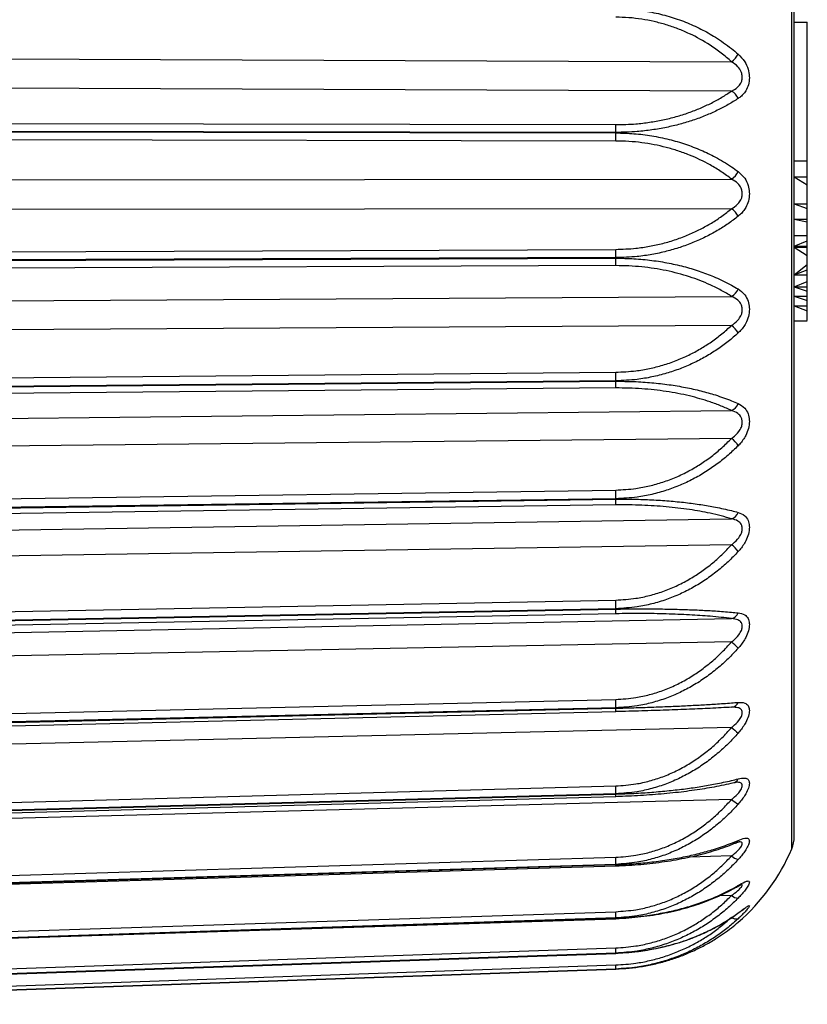
# Model space of a CAD drawing. Units: millimetres. Extents: x 17 to 410, y 7 to 290.
# Drawn here: x 239 to 243, y 83 to 88 of the extents above; entities that cross this region are included whole.
import ezdxf

# ---------------------------------------------------------------- set-up
doc = ezdxf.new("R2010")
doc.units = ezdxf.units.MM

msp = doc.modelspace()

# ---------------------------------------------------------------- linework, layer by layer
at = {"color": 7, "linetype": 'Continuous', "lineweight": 25}
for p, q in [((242.8102, 84.1467), (242.8102, 90.6313)), ((242.822, 84.205), (242.822, 90.573)), ((242.822, 88.1033), (242.8849, 88.1033)), ((242.8849, 87.4402), (242.8849, 88.1033)), ((237.0455, 87.9365), (242.5222, 87.9142)), ((242.5222, 87.774), (237.0455, 87.7963)), ((237.1213, 87.6213), (241.9675, 87.613)), ((241.9681, 87.5759), (237.1275, 87.5842)), ((237.1275, 87.5815), (241.9681, 87.5734)), ((241.9681, 87.5759), (241.9681, 87.5734)), ((241.9675, 87.5346), (237.1213, 87.5428)), ((242.822, 87.4402), (242.8849, 87.4402)), ((237.0455, 87.3469), (242.5222, 87.3521)), ((242.822, 87.3639), (242.8849, 87.3639)), ((242.822, 87.3639), (242.8849, 87.3248)), ((242.8849, 87.2351), (242.8849, 87.3248)), ((242.5222, 87.2108), (237.0455, 87.2056)), ((242.822, 87.2341), (242.8849, 87.2351)), ((242.822, 87.2341), (242.8849, 87.2341)), ((242.822, 87.2341), (242.8849, 87.2119)), ((242.8849, 87.1598), (242.8849, 87.2119)), ((242.822, 87.1598), (242.8849, 87.1598)), ((242.822, 87.1598), (242.8849, 87.1477)), ((242.8849, 87.1477), (242.8849, 87.1598)), ((242.8849, 87.0833), (242.8849, 87.1477)), ((242.822, 87.0824), (242.8849, 87.0833)), ((242.822, 87.0824), (242.8849, 87.0824)), ((242.822, 87.0319), (242.8849, 87.0569)), ((242.8849, 87.0569), (242.8849, 87.0824)), ((242.8849, 87.0319), (242.8849, 87.0569)), ((237.1213, 86.9977), (241.9675, 87.016)), ((242.822, 87.0319), (242.8849, 87.0319)), ((242.822, 87.0264), (242.8849, 87.0264)), ((242.822, 87.0264), (242.8849, 86.9872)), ((242.8849, 87.0264), (242.8849, 87.0319)), ((241.9681, 86.9763), (237.1275, 86.9581)), ((237.1275, 86.9555), (241.9681, 86.9739)), ((241.9681, 86.9763), (241.9681, 86.9739)), ((242.8849, 86.9432), (242.8849, 86.9872)), ((241.9675, 86.938), (237.1213, 86.9196)), ((242.822, 86.894), (242.8849, 86.9432)), ((242.822, 86.894), (242.8849, 86.9185)), ((242.8849, 86.9185), (242.8849, 86.9432)), ((242.8849, 86.894), (242.8849, 86.9185)), ((242.822, 86.894), (242.8849, 86.894)), ((242.8849, 86.8619), (242.8849, 86.894)), ((242.822, 86.8374), (242.8849, 86.8619)), ((242.822, 86.8374), (242.8849, 86.8374)), ((242.822, 86.8374), (242.8849, 86.8162)), ((242.8849, 86.8374), (242.8849, 86.8619)), ((242.8849, 86.8162), (242.8849, 86.8374)), ((237.0455, 86.7583), (242.5222, 86.791)), ((242.822, 86.7917), (242.8849, 86.7917)), ((242.822, 86.7917), (242.8849, 86.7705)), ((242.8849, 86.7917), (242.8849, 86.8162)), ((242.8849, 86.7705), (242.8849, 86.7917)), ((242.822, 86.746), (242.8849, 86.746)), ((242.822, 86.746), (242.8849, 86.7222)), ((242.8849, 86.746), (242.8849, 86.7705)), ((242.8849, 86.6749), (242.8849, 86.7222)), ((242.5222, 86.652), (237.0455, 86.6194)), ((242.822, 86.674), (242.8849, 86.6749)), ((242.822, 86.674), (242.8849, 86.674)), ((237.1213, 86.3838), (241.9675, 86.4282)), ((241.9675, 86.3525), (237.1213, 86.308)), ((241.9681, 86.3869), (237.1275, 86.3426)), ((237.1275, 86.3401), (241.9681, 86.3846)), ((241.9681, 86.3869), (241.9681, 86.3846)), ((237.0455, 86.1852), (242.5222, 86.2445)), ((242.5222, 86.1114), (237.0455, 86.0521)), ((237.1213, 85.7947), (241.9675, 85.864)), ((241.9675, 85.7925), (237.1213, 85.723)), ((241.9681, 85.8222), (237.1275, 85.7529)), ((237.1275, 85.7506), (241.9681, 85.82)), ((241.9681, 85.8222), (241.9681, 85.82)), ((237.0455, 85.6418), (242.5222, 85.7262)), ((242.5222, 85.6022), (237.0455, 85.5178)), ((237.1213, 85.2448), (241.9675, 85.3374)), ((241.9675, 85.2718), (237.1213, 85.179)), ((241.9681, 85.296), (237.1275, 85.2035)), ((237.1275, 85.2013), (241.9681, 85.294)), ((241.9681, 85.296), (241.9681, 85.294)), ((237.0455, 85.1413), (242.5222, 85.2489)), ((242.5222, 85.137), (237.0455, 85.0295)), ((237.1213, 84.7477), (241.9675, 84.8613)), ((237.1213, 84.6895), (241.9675, 84.8032)), ((241.9681, 84.8214), (237.1275, 84.7079)), ((237.1275, 84.706), (241.9681, 84.8196)), ((241.9675, 84.8032), (241.9675, 84.8033)), ((241.9681, 84.8214), (241.9681, 84.8196)), ((242.5255, 84.824), (242.5222, 84.8242)), ((242.5222, 84.7273), (237.0455, 84.5993)), ((237.1213, 84.3156), (241.9675, 84.4475)), ((242.5222, 84.3831), (237.0455, 84.2379)), ((237.1213, 84.2664), (241.9677, 84.3975)), ((241.9681, 84.4101), (237.1275, 84.2783)), ((237.1275, 84.2767), (241.9681, 84.4085)), ((241.9681, 84.4101), (241.9681, 84.4085)), ((237.1213, 83.9593), (241.9675, 84.1061)), ((242.5222, 84.1129), (242.3206, 84.1071)), ((237.1213, 83.9202), (241.9678, 84.0642)), ((241.9681, 84.072), (237.1275, 83.9254)), ((237.1275, 83.9241), (241.9681, 84.0708)), ((241.9681, 84.072), (241.9681, 84.0708)), ((242.5222, 83.9234), (242.4634, 83.9216)), ((237.1213, 83.6873), (241.9675, 83.8455)), ((241.9681, 83.8157), (237.1275, 83.6577)), ((237.1275, 83.6567), (241.9681, 83.8148)), ((237.1275, 83.6567), (241.968, 83.8116)), ((241.9681, 83.8157), (241.9681, 83.8148)), ((237.1213, 83.5065), (241.9675, 83.6722)), ((241.9681, 83.6473), (237.1275, 83.4818)), ((237.1275, 83.4813), (241.9681, 83.6468)), ((237.1275, 83.4813), (241.968, 83.6457)), ((241.9681, 83.6473), (241.9681, 83.6468)), ((237.1213, 83.4214), (241.9675, 83.5904)), ((241.9681, 83.5711), (237.1275, 83.4022)), ((237.1275, 83.4021), (241.9681, 83.5709)), ((237.1275, 83.4021), (241.9681, 83.5709)), ((241.9681, 83.5711), (241.9681, 83.5709)), ((241.9681, 83.5709), (241.9681, 83.5709))]:
    msp.add_line(p, q, dxfattribs=at)
at = {"color": 7, "linetype": 'Continuous', "lineweight": 25, "flags": 128}
for points in [[(242.5537, 83.8392), (242.551, 83.8366), (242.5502, 83.8361)], [(241.9681, 83.6468), (241.9681, 83.646), (241.968, 83.6457)]]:
    msp.add_lwpolyline(points, dxfattribs=at)
at = {"color": 7, "linetype": 'Continuous', "lineweight": 25}
for centre, radius, start, end in [((242.465, 87.9953), 0.0992, 305.2193, 333.332), ((242.4837, 87.7085), 0.076, 22.9522, 59.5214), ((241.0314, 87.579), 0.9367, 359.8081, 2.0778), ((240.8919, 87.571), 1.0761, 358.0653, 0.1315), ((242.477, 87.4229), 0.084, 302.5465, 335.8089), ((242.4727, 87.1364), 0.0894, 25.0618, 56.3428), ((240.8105, 86.9783), 1.1576, 359.9001, 1.8637), ((241.12, 86.9704), 0.8481, 357.8128, 0.2371), ((242.4876, 86.8534), 0.0714, 299.0257, 337.7115), ((242.4598, 86.5662), 0.1061, 27.791, 53.9523), ((240.6218, 86.3876), 1.3463, 359.9699, 1.726), ((241.3526, 86.3802), 0.6155, 357.416, 0.4023), ((242.4972, 86.2995), 0.0605, 294.4918, 339.107), ((242.4424, 86.0085), 0.1302, 31.3116, 52.1984), ((240.4818, 85.8214), 1.4863, 0.0299, 1.6427), ((241.569, 85.8151), 0.3991, 356.7539, 0.6995), ((242.5058, 85.7744), 0.0509, 288.7754, 339.9754), ((242.4121, 85.4666), 0.1747, 35.8835, 50.9286), ((240.4018, 85.2936), 1.5663, 0.0886, 1.6024), ((241.7504, 85.2889), 0.2178, 355.5016, 1.347), ((242.5136, 85.2906), 0.0426, 281.7324, 340.1771), ((242.323, 84.8998), 0.3098, 41.8753, 49.9729), ((240.3863, 84.8172), 1.5817, 0.1539, 1.5995), ((242.5202, 84.8599), 0.0358, 273.3106, 339.3957), ((241.8726, 84.8148), 0.0956, 353.079, 2.9297), ((244.9178, 87.4959), 3.6611, 229.1322, 229.7794), ((242.5243, 84.4945), 0.0323, 284.1787, 335.4605), ((240.432, 84.4037), 1.5361, 0.2358, 1.6327), ((241.9215, 84.4046), 0.0467, 351.2256, 4.7844), ((242.6461, 84.5217), 0.1859, 228.2047, 240.1732), ((242.5294, 84.1992), 0.0274, 292.5997, 332.4104), ((242.672, 84.205), 0.15, 337.1275, 0), ((241.9349, 84.5159), 0.95, 310.6621, 337.1275), ((240.5252, 84.0632), 1.4429, 0.3504, 1.7034), ((242.5762, 84.171), 0.0793, 227.1343, 253.5124), ((241.9333, 84.0687), 0.0348, 352.5651, 3.4465), ((242.5346, 83.983), 0.0226, 299.688, 327.231), ((242.554, 83.9567), 0.046, 226.354, 269.6335), ((240.6354, 83.8033), 1.3327, 0.5302, 1.8137), ((241.9532, 83.8137), 0.0149, 351.7491, 4.2645), ((242.5441, 83.8428), 0.0322, 227.0554, 287.2019), ((240.674, 83.628), 1.2942, 0.8537, 1.9562), ((239.6454, 83.5074), 2.3235, 1.5708, 2.0477)]:
    msp.add_arc(centre, radius, start, end, dxfattribs=at)
for points, knots in [([(241.9681, 88.1684), (241.997, 88.1674), (242.055, 88.1654), (242.1404, 88.1523), (242.223, 88.1324), (242.3017, 88.1051), (242.376, 88.0716), (242.4502, 88.0297), (242.5089, 87.9885), (242.543, 87.9598), (242.5537, 87.9507)], [0, 0, 0, 0, 0.129277, 0.259016, 0.388331, 0.516631, 0.64532, 0.773698, 0.928958, 1, 1, 1, 1]), ([(242.5222, 87.9142), (242.506, 87.9282), (242.4735, 87.9563), (242.4074, 88.0027), (242.3378, 88.0417), (242.2659, 88.0723), (242.2094, 88.0917), (242.1514, 88.1071), (242.0917, 88.1184), (242.0303, 88.1259), (241.9884, 88.1271), (241.9675, 88.1277)], [0, 0, 0, 0, 0.113354, 0.227433, 0.417725, 0.515306, 0.61288, 0.708139, 0.803392, 0.901697, 1, 1, 1, 1]), ([(242.5222, 87.774), (242.5246, 87.7751), (242.5373, 87.7812), (242.555, 87.7938), (242.5692, 87.815), (242.5731, 87.8303), (242.5738, 87.8442), (242.5722, 87.8552), (242.5657, 87.8729), (242.5508, 87.8948), (242.5327, 87.9071), (242.5222, 87.9142)], [0, 0, 0, 0, 0.046756, 0.249555, 0.376874, 0.471783, 0.498069, 0.59262, 0.639363, 0.790137, 1, 1, 1, 1]), ([(242.5537, 87.9507), (242.5648, 87.9395), (242.5846, 87.9196), (242.6022, 87.881), (242.607, 87.8535), (242.6075, 87.8282), (242.604, 87.803), (242.592, 87.7764), (242.577, 87.757), (242.5643, 87.7455), (242.5562, 87.7399), (242.5537, 87.7381)], [0, 0, 0, 0, 0.196617, 0.349409, 0.477894, 0.501866, 0.632819, 0.763642, 0.860428, 0.957379, 1, 1, 1, 1]), ([(241.9675, 87.613), (241.9997, 87.6137), (242.0541, 87.6149), (242.1292, 87.624), (242.1938, 87.6354), (242.2568, 87.6509), (242.317, 87.6699), (242.3734, 87.6918), (242.4263, 87.7164), (242.4764, 87.7437), (242.5069, 87.7639), (242.5222, 87.774)], [0, 0, 0, 0, 0.151097, 0.255652, 0.360214, 0.46863, 0.577057, 0.681429, 0.785812, 0.8929, 1, 1, 1, 1]), ([(242.5537, 87.7381), (242.5379, 87.7282), (242.5063, 87.7083), (242.454, 87.681), (242.3979, 87.6559), (242.3382, 87.6337), (242.2756, 87.6148), (242.21, 87.5992), (242.1412, 87.5873), (242.0603, 87.5779), (242.0021, 87.5766), (241.9681, 87.5759)], [0, 0, 0, 0, 0.1041148, 0.2082199, 0.314856, 0.421481, 0.5263731, 0.6312558, 0.7397844, 0.848306, 1, 1, 1, 1]), ([(242.5222, 87.3521), (242.506, 87.3642), (242.4735, 87.3883), (242.4074, 87.4283), (242.3378, 87.4618), (242.2659, 87.488), (242.2094, 87.5045), (242.1514, 87.5176), (242.0917, 87.5272), (242.0303, 87.5334), (241.9884, 87.5342), (241.9675, 87.5346)], [0, 0, 0, 0, 0.113354, 0.227433, 0.417725, 0.515306, 0.61288, 0.708139, 0.803392, 0.901697, 1, 1, 1, 1]), ([(241.9681, 87.5734), (241.997, 87.5727), (242.055, 87.5712), (242.1404, 87.5603), (242.223, 87.5435), (242.3017, 87.5204), (242.376, 87.4919), (242.4502, 87.456), (242.5089, 87.4209), (242.543, 87.3963), (242.5537, 87.3885)], [0, 0, 0, 0, 0.129277, 0.259016, 0.388331, 0.516631, 0.64532, 0.773698, 0.928958, 1, 1, 1, 1]), ([(242.8849, 87.3639), (242.8849, 87.3703), (242.8849, 87.3827), (242.8849, 87.4087), (242.8849, 87.4282), (242.8849, 87.4402)], [0, 0, 0, 0, 0.284366, 0.558072, 1, 1, 1, 1]), ([(242.5537, 87.3885), (242.5648, 87.3787), (242.5846, 87.3613), (242.6022, 87.3251), (242.607, 87.2981), (242.6075, 87.2727), (242.604, 87.2467), (242.592, 87.2181), (242.577, 87.1965), (242.5643, 87.1831), (242.5562, 87.1763), (242.5537, 87.1743)], [0, 0, 0, 0, 0.196617, 0.349409, 0.477894, 0.501866, 0.632819, 0.763642, 0.860428, 0.957379, 1, 1, 1, 1]), ([(242.5222, 87.2108), (242.5246, 87.2122), (242.5373, 87.2194), (242.555, 87.2338), (242.5692, 87.2565), (242.5731, 87.2724), (242.5738, 87.2864), (242.5722, 87.2974), (242.5657, 87.3146), (242.5508, 87.3351), (242.5327, 87.3459), (242.5222, 87.3521)], [0, 0, 0, 0, 0.046756, 0.249555, 0.376874, 0.471783, 0.498069, 0.59262, 0.639363, 0.790137, 1, 1, 1, 1]), ([(242.8849, 87.3248), (242.8849, 87.3262), (242.8849, 87.329), (242.8849, 87.3409), (242.8849, 87.3551), (242.8849, 87.3639)], [0, 0, 0, 0, 0.284105, 0.557745, 1, 1, 1, 1]), ([(241.9675, 87.016), (241.9997, 87.017), (242.0541, 87.0188), (242.1292, 87.03), (242.1938, 87.044), (242.2568, 87.0628), (242.317, 87.0857), (242.3734, 87.1121), (242.4263, 87.1417), (242.4764, 87.1745), (242.5069, 87.1987), (242.5222, 87.2108)], [0, 0, 0, 0, 0.151097, 0.255652, 0.360214, 0.46863, 0.577057, 0.681429, 0.785812, 0.8929, 1, 1, 1, 1]), ([(242.8849, 87.2119), (242.8849, 87.2134), (242.8849, 87.2164), (242.8849, 87.2227), (242.8849, 87.2289), (242.8849, 87.2341)], [0, 0, 0, 0, 0.463472, 0.907607, 1, 1, 1, 1]), ([(242.5537, 87.1743), (242.5379, 87.1623), (242.5063, 87.1382), (242.454, 87.1052), (242.3979, 87.0747), (242.3382, 87.0478), (242.2756, 87.0248), (242.21, 87.0057), (242.1412, 86.991), (242.0603, 86.9792), (242.0021, 86.9774), (241.9681, 86.9763)], [0, 0, 0, 0, 0.104115, 0.20822, 0.314856, 0.421481, 0.526373, 0.631256, 0.739784, 0.848306, 1, 1, 1, 1]), ([(242.8849, 86.9872), (242.8849, 86.9886), (242.8849, 86.9914), (242.8849, 87.0033), (242.8849, 87.0176), (242.8849, 87.0264)], [0, 0, 0, 0, 0.286068, 0.560201, 1, 1, 1, 1]), ([(241.9681, 86.9739), (241.997, 86.9734), (242.055, 86.9725), (242.1404, 86.9641), (242.223, 86.9509), (242.3017, 86.9324), (242.376, 86.9096), (242.4502, 86.8807), (242.5089, 86.8524), (242.543, 86.8325), (242.5537, 86.8263)], [0, 0, 0, 0, 0.129277, 0.259016, 0.388331, 0.516631, 0.64532, 0.773698, 0.928958, 1, 1, 1, 1]), ([(242.5222, 86.791), (242.506, 86.8008), (242.4735, 86.8204), (242.4074, 86.8529), (242.3378, 86.8801), (242.2659, 86.9012), (242.2094, 86.9145), (242.1514, 86.925), (242.0917, 86.9325), (242.0303, 86.9373), (241.9884, 86.9378), (241.9675, 86.938)], [0, 0, 0, 0, 0.113354, 0.227433, 0.417725, 0.515306, 0.61288, 0.708139, 0.803392, 0.901697, 1, 1, 1, 1]), ([(242.5537, 86.8263), (242.5648, 86.8182), (242.5846, 86.8037), (242.6022, 86.7707), (242.607, 86.7449), (242.6075, 86.72), (242.604, 86.694), (242.592, 86.6641), (242.577, 86.6407), (242.5643, 86.6258), (242.5562, 86.6181), (242.5537, 86.6157)], [0, 0, 0, 0, 0.196617, 0.349409, 0.477894, 0.501866, 0.632819, 0.763642, 0.860428, 0.957379, 1, 1, 1, 1]), ([(242.5222, 86.652), (242.5246, 86.6536), (242.5373, 86.6618), (242.555, 86.6776), (242.5692, 86.7014), (242.5731, 86.7174), (242.5738, 86.7312), (242.5722, 86.7418), (242.5657, 86.7581), (242.5508, 86.7768), (242.5327, 86.7857), (242.5222, 86.791)], [0, 0, 0, 0, 0.0467559, 0.2495552, 0.3768742, 0.4717827, 0.4980688, 0.5926196, 0.6393633, 0.7901369, 1, 1, 1, 1]), ([(242.8849, 86.7222), (242.8849, 86.7237), (242.8849, 86.7266), (242.8849, 86.7338), (242.8849, 86.7413), (242.8849, 86.746)], [0, 0, 0, 0, 0.424129, 0.830564, 1, 1, 1, 1]), ([(241.9675, 86.4282), (241.9997, 86.4295), (242.0541, 86.4318), (242.1292, 86.4449), (242.1938, 86.4611), (242.2568, 86.4827), (242.317, 86.5091), (242.3734, 86.5393), (242.4263, 86.5731), (242.4764, 86.6105), (242.5069, 86.6382), (242.5222, 86.652)], [0, 0, 0, 0, 0.151097, 0.255652, 0.360214, 0.46863, 0.577057, 0.681429, 0.785812, 0.8929, 1, 1, 1, 1]), ([(242.5537, 86.6157), (242.5379, 86.6019), (242.5063, 86.5743), (242.454, 86.5363), (242.3979, 86.5013), (242.3382, 86.4703), (242.2756, 86.4437), (242.21, 86.4216), (242.1412, 86.4045), (242.0603, 86.3907), (242.0021, 86.3883), (241.9681, 86.3869)], [0, 0, 0, 0, 0.104115, 0.20822, 0.314856, 0.421481, 0.526373, 0.631256, 0.739784, 0.848306, 1, 1, 1, 1]), ([(242.5222, 86.2445), (242.506, 86.2518), (242.4735, 86.2665), (242.4074, 86.2908), (242.3378, 86.3109), (242.2659, 86.3265), (242.2094, 86.3362), (242.1514, 86.3438), (242.0917, 86.3491), (242.0303, 86.3523), (241.9884, 86.3524), (241.9675, 86.3525)], [0, 0, 0, 0, 0.1133544, 0.2274329, 0.4177246, 0.5153062, 0.6128799, 0.7081386, 0.8033921, 0.9016972, 1, 1, 1, 1]), ([(241.9681, 86.3846), (241.997, 86.3844), (242.055, 86.3841), (242.1404, 86.3783), (242.223, 86.369), (242.3017, 86.3556), (242.376, 86.339), (242.4502, 86.318), (242.5089, 86.2972), (242.543, 86.2825), (242.5537, 86.278)], [0, 0, 0, 0, 0.129277, 0.259016, 0.388331, 0.516631, 0.64532, 0.773698, 0.928958, 1, 1, 1, 1]), ([(242.5537, 86.278), (242.5648, 86.2717), (242.5846, 86.2606), (242.6022, 86.2316), (242.607, 86.2076), (242.6075, 86.1838), (242.604, 86.1583), (242.592, 86.1279), (242.577, 86.1033), (242.5643, 86.0873), (242.5562, 86.0788), (242.5537, 86.0762)], [0, 0, 0, 0, 0.196617, 0.349409, 0.477894, 0.501866, 0.632819, 0.763642, 0.860428, 0.957379, 1, 1, 1, 1]), ([(242.5222, 86.1114), (242.5246, 86.1131), (242.5373, 86.1221), (242.555, 86.1389), (242.5692, 86.1632), (242.5731, 86.1789), (242.5738, 86.1922), (242.5722, 86.2022), (242.5657, 86.2172), (242.5508, 86.2336), (242.5327, 86.2405), (242.5222, 86.2445)], [0, 0, 0, 0, 0.046756, 0.249555, 0.376874, 0.471783, 0.498069, 0.59262, 0.639363, 0.790137, 1, 1, 1, 1]), ([(241.9675, 85.864), (241.9997, 85.8656), (242.0541, 85.8684), (242.1292, 85.883), (242.1938, 85.9011), (242.2568, 85.925), (242.317, 85.954), (242.3734, 85.9874), (242.4263, 86.0247), (242.4764, 86.0658), (242.5069, 86.0962), (242.5222, 86.1114)], [0, 0, 0, 0, 0.151097, 0.255652, 0.360214, 0.46863, 0.577057, 0.681429, 0.785812, 0.8929, 1, 1, 1, 1]), ([(242.5537, 86.0762), (242.5379, 86.0609), (242.5063, 86.0305), (242.454, 85.9885), (242.3979, 85.9498), (242.3382, 85.9154), (242.2756, 85.8859), (242.21, 85.8613), (242.1412, 85.8423), (242.0603, 85.8268), (242.0021, 85.8239), (241.9681, 85.8222)], [0, 0, 0, 0, 0.104115, 0.20822, 0.314856, 0.421481, 0.526373, 0.631256, 0.739784, 0.848306, 1, 1, 1, 1]), ([(242.5222, 85.7262), (242.506, 85.7309), (242.4735, 85.7403), (242.4074, 85.7556), (242.3378, 85.7683), (242.2659, 85.7779), (242.2094, 85.7838), (242.1514, 85.7883), (242.0917, 85.7913), (242.0303, 85.7929), (241.9884, 85.7926), (241.9675, 85.7925)], [0, 0, 0, 0, 0.113354, 0.227433, 0.417725, 0.515306, 0.61288, 0.708139, 0.803392, 0.901697, 1, 1, 1, 1]), ([(241.9681, 85.82), (241.997, 85.8201), (242.055, 85.8204), (242.1404, 85.8175), (242.223, 85.8122), (242.3017, 85.8043), (242.376, 85.7944), (242.4502, 85.7816), (242.5089, 85.7688), (242.543, 85.7598), (242.5537, 85.757)], [0, 0, 0, 0, 0.129277, 0.259016, 0.388331, 0.516631, 0.64532, 0.773698, 0.928958, 1, 1, 1, 1]), ([(242.5537, 85.757), (242.5648, 85.7527), (242.5846, 85.7452), (242.6022, 85.721), (242.607, 85.6994), (242.6075, 85.6773), (242.604, 85.6529), (242.592, 85.6227), (242.577, 85.5976), (242.5643, 85.5808), (242.5562, 85.5717), (242.5537, 85.569)], [0, 0, 0, 0, 0.196617, 0.349409, 0.477894, 0.501866, 0.632819, 0.763642, 0.860428, 0.957379, 1, 1, 1, 1]), ([(242.5222, 85.6022), (242.5246, 85.604), (242.5373, 85.6136), (242.555, 85.631), (242.5692, 85.6551), (242.5731, 85.6702), (242.5738, 85.6827), (242.5722, 85.6918), (242.5657, 85.705), (242.5508, 85.7188), (242.5327, 85.7235), (242.5222, 85.7262)], [0, 0, 0, 0, 0.046756, 0.249555, 0.376874, 0.471783, 0.498069, 0.59262, 0.639363, 0.790137, 1, 1, 1, 1]), ([(241.9675, 85.3374), (241.9997, 85.3393), (242.0541, 85.3424), (242.1292, 85.3582), (242.1938, 85.3776), (242.2568, 85.4033), (242.317, 85.4344), (242.3734, 85.47), (242.4263, 85.5098), (242.4764, 85.5536), (242.5069, 85.586), (242.5222, 85.6022)], [0, 0, 0, 0, 0.151097, 0.255652, 0.360214, 0.46863, 0.577057, 0.681429, 0.785812, 0.8929, 1, 1, 1, 1]), ([(242.5537, 85.569), (242.5379, 85.5527), (242.5063, 85.5201), (242.454, 85.4751), (242.3979, 85.4337), (242.3382, 85.3968), (242.2756, 85.3651), (242.21, 85.3387), (242.1412, 85.3181), (242.0603, 85.3013), (242.0021, 85.298), (241.9681, 85.296)], [0, 0, 0, 0, 0.104115, 0.20822, 0.314856, 0.421481, 0.526373, 0.631256, 0.739784, 0.848306, 1, 1, 1, 1]), ([(242.5222, 85.2489), (242.506, 85.2508), (242.4735, 85.2546), (242.4074, 85.2607), (242.3378, 85.2655), (242.2659, 85.269), (242.2094, 85.271), (242.1514, 85.2722), (242.0917, 85.2729), (242.0303, 85.2728), (241.9884, 85.2721), (241.9675, 85.2718)], [0, 0, 0, 0, 0.113354, 0.227433, 0.417725, 0.515306, 0.61288, 0.708139, 0.803392, 0.901697, 1, 1, 1, 1]), ([(241.9681, 85.294), (241.997, 85.2945), (242.055, 85.2953), (242.1404, 85.2953), (242.223, 85.2942), (242.3017, 85.2921), (242.376, 85.289), (242.4502, 85.2848), (242.5089, 85.2804), (242.543, 85.2771), (242.5537, 85.2761)], [0, 0, 0, 0, 0.129277, 0.259016, 0.388331, 0.516631, 0.64532, 0.773698, 0.928958, 1, 1, 1, 1]), ([(242.5537, 85.2761), (242.5648, 85.274), (242.5846, 85.2702), (242.6022, 85.2514), (242.607, 85.2327), (242.6075, 85.2129), (242.604, 85.1903), (242.592, 85.1611), (242.577, 85.136), (242.5643, 85.1188), (242.5562, 85.1095), (242.5537, 85.1066)], [0, 0, 0, 0, 0.196617, 0.349409, 0.477894, 0.501866, 0.632819, 0.763642, 0.860428, 0.957379, 1, 1, 1, 1]), ([(242.5222, 85.137), (242.5246, 85.1389), (242.5373, 85.1488), (242.555, 85.1665), (242.5692, 85.1898), (242.5731, 85.2038), (242.5738, 85.2152), (242.5722, 85.2232), (242.5657, 85.2344), (242.5508, 85.2451), (242.5327, 85.2475), (242.5222, 85.2489)], [0, 0, 0, 0, 0.046756, 0.249555, 0.376874, 0.471783, 0.498069, 0.59262, 0.639363, 0.790137, 1, 1, 1, 1]), ([(241.9675, 84.8613), (241.9997, 84.8634), (242.0541, 84.8668), (242.1292, 84.8835), (242.1938, 84.9037), (242.2568, 84.9305), (242.317, 84.9628), (242.3734, 84.9998), (242.4263, 85.0411), (242.4764, 85.0866), (242.5069, 85.1202), (242.5222, 85.137)], [0, 0, 0, 0, 0.151097, 0.255652, 0.360214, 0.46863, 0.577057, 0.681429, 0.785812, 0.8929, 1, 1, 1, 1]), ([(242.5537, 85.1066), (242.5379, 85.0896), (242.5063, 85.0557), (242.454, 85.0089), (242.3979, 84.9657), (242.3382, 84.9272), (242.2756, 84.8942), (242.21, 84.8665), (242.1412, 84.845), (242.0603, 84.8272), (242.0021, 84.8236), (241.9681, 84.8214)], [0, 0, 0, 0, 0.1041148, 0.2082199, 0.314856, 0.421481, 0.5263731, 0.6312558, 0.7397844, 0.848306, 1, 1, 1, 1]), ([(241.9681, 84.8196), (241.997, 84.8204), (242.055, 84.8218), (242.1404, 84.8246), (242.223, 84.8278), (242.3017, 84.8314), (242.376, 84.8353), (242.4502, 84.8398), (242.5089, 84.8438), (242.543, 84.8465), (242.5537, 84.8474)], [0, 0, 0, 0, 0.129277, 0.259016, 0.388331, 0.516631, 0.64532, 0.773698, 0.928958, 1, 1, 1, 1]), ([(242.5537, 84.8474), (242.5648, 84.8474), (242.5846, 84.8475), (242.6022, 84.8344), (242.607, 84.8192), (242.6075, 84.8021), (242.604, 84.7819), (242.592, 84.7543), (242.577, 84.7298), (242.5643, 84.7128), (242.5562, 84.7033), (242.5537, 84.7004)], [0, 0, 0, 0, 0.196617, 0.349409, 0.477894, 0.501866, 0.632819, 0.763642, 0.860428, 0.957379, 1, 1, 1, 1]), ([(242.5222, 84.8242), (242.506, 84.8233), (242.4735, 84.8215), (242.4074, 84.8182), (242.3378, 84.8151), (242.2659, 84.8123), (242.2094, 84.8102), (242.1514, 84.8083), (242.0917, 84.8065), (242.0303, 84.8048), (241.9884, 84.8038), (241.9675, 84.8033)], [0, 0, 0, 0, 0.113354, 0.227433, 0.417725, 0.515306, 0.61288, 0.708139, 0.803392, 0.901697, 1, 1, 1, 1]), ([(242.5222, 84.7273), (242.5246, 84.7292), (242.5373, 84.7392), (242.555, 84.7566), (242.5692, 84.7786), (242.5731, 84.7913), (242.5738, 84.8012), (242.5722, 84.8079), (242.5657, 84.8168), (242.5517, 84.8239), (242.5348, 84.8239), (242.5255, 84.824)], [0, 0, 0, 0, 0.047847, 0.255379, 0.385669, 0.482792, 0.509692, 0.606449, 0.654283, 0.808575, 1, 1, 1, 1]), ([(241.9675, 84.4475), (241.9997, 84.4497), (242.0541, 84.4533), (242.1292, 84.4704), (242.1938, 84.491), (242.2568, 84.5182), (242.317, 84.551), (242.3734, 84.5885), (242.4263, 84.6303), (242.4764, 84.6763), (242.5069, 84.7103), (242.5222, 84.7273)], [0, 0, 0, 0, 0.151097, 0.255652, 0.360214, 0.46863, 0.577057, 0.681429, 0.785812, 0.8929, 1, 1, 1, 1]), ([(242.5537, 84.7004), (242.5379, 84.6832), (242.5063, 84.6488), (242.454, 84.6013), (242.3979, 84.5574), (242.3382, 84.5183), (242.2756, 84.4847), (242.21, 84.4565), (242.1412, 84.4344), (242.0603, 84.4162), (242.0021, 84.4123), (241.9681, 84.4101)], [0, 0, 0, 0, 0.104115, 0.20822, 0.314856, 0.421481, 0.526373, 0.631256, 0.739784, 0.848306, 1, 1, 1, 1]), ([(241.9681, 84.4085), (241.997, 84.4095), (242.055, 84.4115), (242.1404, 84.4172), (242.223, 84.4245), (242.3017, 84.4337), (242.376, 84.4445), (242.4502, 84.4575), (242.5089, 84.4699), (242.543, 84.4785), (242.5537, 84.4811)], [0, 0, 0, 0, 0.129277, 0.259016, 0.388331, 0.516631, 0.64532, 0.773698, 0.928958, 1, 1, 1, 1]), ([(242.5222, 84.3831), (242.5246, 84.3849), (242.5373, 84.3948), (242.555, 84.4115), (242.5692, 84.4316), (242.5731, 84.4426), (242.5738, 84.4509), (242.5722, 84.4562), (242.5656, 84.4625), (242.5565, 84.4657), (242.5458, 84.4645), (242.5438, 84.465)], [0, 0, 0, 0, 0.054565, 0.291237, 0.439822, 0.550582, 0.581259, 0.691602, 0.746153, 0.92211, 1, 1, 1, 1]), ([(242.5322, 84.4633), (242.5334, 84.4633), (242.5376, 84.4644), (242.5421, 84.465), (242.5433, 84.465), (242.5438, 84.465)], [0, 0, 0, 0, 0.171972, 0.698482, 1, 1, 1, 1]), ([(242.5537, 84.4811), (242.5648, 84.4834), (242.5846, 84.4873), (242.6022, 84.4804), (242.607, 84.469), (242.6075, 84.455), (242.604, 84.4376), (242.592, 84.4123), (242.577, 84.3892), (242.5643, 84.3727), (242.5562, 84.3633), (242.5537, 84.3604)], [0, 0, 0, 0, 0.196617, 0.349409, 0.477894, 0.501866, 0.632819, 0.763642, 0.860428, 0.957379, 1, 1, 1, 1]), ([(241.9677, 84.3975), (241.9784, 84.3983), (242.0084, 84.3991), (242.0576, 84.4014), (242.1148, 84.4048), (242.1714, 84.409), (242.2269, 84.414), (242.2808, 84.4198), (242.3326, 84.4264), (242.3819, 84.4337), (242.4294, 84.4417), (242.4754, 84.4505), (242.51, 84.4578), (242.5281, 84.4622), (242.5322, 84.4633)], [0, 0, 0, 0, 0.049811, 0.13908, 0.229156, 0.31987, 0.411014, 0.502365, 0.593653, 0.684691, 0.775432, 0.871345, 0.970611, 1, 1, 1, 1]), ([(241.9675, 84.1061), (241.9997, 84.1083), (242.0541, 84.1121), (242.1292, 84.1291), (242.1938, 84.1497), (242.2568, 84.1766), (242.317, 84.2091), (242.3734, 84.2461), (242.4263, 84.2874), (242.4764, 84.3329), (242.5069, 84.3663), (242.5222, 84.3831)], [0, 0, 0, 0, 0.151097, 0.255652, 0.360214, 0.46863, 0.577057, 0.681429, 0.785812, 0.8929, 1, 1, 1, 1]), ([(242.5537, 84.3604), (242.5379, 84.3434), (242.5063, 84.3093), (242.454, 84.2623), (242.3979, 84.2188), (242.3382, 84.1801), (242.2756, 84.1467), (242.21, 84.1186), (242.1412, 84.0967), (242.0603, 84.0784), (242.0021, 84.0744), (241.9681, 84.072)], [0, 0, 0, 0, 0.104115, 0.20822, 0.314856, 0.421481, 0.526373, 0.631256, 0.739784, 0.848306, 1, 1, 1, 1]), ([(241.9681, 84.0708), (241.997, 84.0721), (242.055, 84.0746), (242.1404, 84.0828), (242.223, 84.0942), (242.3017, 84.1088), (242.376, 84.1262), (242.4502, 84.1475), (242.5089, 84.168), (242.543, 84.1821), (242.5537, 84.1865)], [0, 0, 0, 0, 0.129277, 0.259016, 0.388331, 0.516631, 0.64532, 0.773698, 0.928958, 1, 1, 1, 1]), ([(242.5537, 84.1865), (242.5648, 84.1909), (242.5846, 84.1986), (242.6022, 84.198), (242.607, 84.1906), (242.6075, 84.1802), (242.604, 84.166), (242.592, 84.1437), (242.577, 84.1224), (242.5643, 84.1068), (242.5562, 84.0977), (242.5537, 84.095)], [0, 0, 0, 0, 0.196617, 0.349409, 0.477894, 0.501866, 0.632819, 0.763642, 0.860428, 0.957379, 1, 1, 1, 1]), ([(241.9678, 84.0642), (241.9786, 84.0654), (242.0089, 84.0664), (242.0585, 84.0696), (242.1163, 84.0746), (242.1735, 84.0813), (242.2296, 84.0894), (242.2841, 84.0991), (242.3366, 84.1101), (242.3865, 84.1225), (242.4347, 84.1363), (242.4813, 84.1516), (242.5167, 84.1644), (242.5352, 84.1723), (242.5397, 84.1742)], [0, 0, 0, 0, 0.049706, 0.138834, 0.228761, 0.319335, 0.410369, 0.501657, 0.592971, 0.684108, 0.774465, 0.870061, 0.968947, 1, 1, 1, 1]), ([(242.5222, 84.1129), (242.5246, 84.1147), (242.5373, 84.1242), (242.555, 84.1398), (242.5692, 84.1575), (242.5731, 84.1666), (242.5738, 84.173), (242.5721, 84.1766), (242.5667, 84.1799), (242.5607, 84.1797), (242.5579, 84.1802)], [0, 0, 0, 0, 0.062538, 0.333791, 0.504086, 0.63103, 0.666189, 0.792655, 0.855177, 1, 1, 1, 1]), ([(242.5399, 84.1739), (242.5413, 84.1745), (242.5465, 84.1768), (242.5527, 84.1789), (242.5578, 84.1802), (242.5579, 84.1802), (242.5579, 84.1802)], [0, 0, 0, 0, 0.142398, 0.519333, 0.82455, 1, 1, 1, 1]), ([(241.9675, 83.8455), (241.9997, 83.8478), (242.0541, 83.8516), (242.1292, 83.8682), (242.1938, 83.8881), (242.2568, 83.9141), (242.317, 83.9455), (242.3734, 83.9811), (242.4263, 84.0209), (242.4764, 84.0646), (242.5069, 84.0968), (242.5222, 84.1129)], [0, 0, 0, 0, 0.151097, 0.255652, 0.360214, 0.46863, 0.577057, 0.681429, 0.785812, 0.8929, 1, 1, 1, 1]), ([(242.5537, 84.095), (242.5379, 84.0786), (242.5063, 84.0457), (242.454, 84.0003), (242.3979, 83.9583), (242.3382, 83.9208), (242.2756, 83.8885), (242.21, 83.8613), (242.1412, 83.84), (242.0603, 83.8221), (242.0021, 83.818), (241.9681, 83.8157)], [0, 0, 0, 0, 0.104115, 0.20822, 0.314856, 0.421481, 0.526373, 0.631256, 0.739784, 0.848306, 1, 1, 1, 1]), ([(242.5537, 83.9708), (242.5648, 83.9772), (242.5846, 83.9885), (242.6022, 83.9941), (242.607, 83.991), (242.6075, 83.9843), (242.604, 83.9737), (242.592, 83.955), (242.577, 83.936), (242.5643, 83.9217), (242.5562, 83.9133), (242.5537, 83.9107)], [0, 0, 0, 0, 0.196617, 0.349409, 0.477894, 0.501866, 0.632819, 0.763642, 0.860428, 0.957379, 1, 1, 1, 1]), ([(241.968, 83.8116), (241.9788, 83.8132), (242.0092, 83.8142), (242.0591, 83.8183), (242.1173, 83.8249), (242.1749, 83.8338), (242.2314, 83.8449), (242.2864, 83.858), (242.3393, 83.8733), (242.3896, 83.8904), (242.438, 83.9096), (242.4848, 83.9309), (242.521, 83.9492), (242.5404, 83.9607), (242.5456, 83.9637)], [0, 0, 0, 0, 0.049351, 0.138256, 0.227948, 0.318279, 0.409065, 0.500103, 0.591152, 0.681987, 0.771507, 0.866342, 0.964292, 1, 1, 1, 1]), ([(241.9681, 83.8148), (241.997, 83.8163), (242.055, 83.8192), (242.1404, 83.8299), (242.223, 83.845), (242.3017, 83.8647), (242.376, 83.8882), (242.4502, 83.9172), (242.5089, 83.9453), (242.543, 83.9647), (242.5537, 83.9708)], [0, 0, 0, 0, 0.129277, 0.259016, 0.388331, 0.516631, 0.64532, 0.773698, 0.928958, 1, 1, 1, 1]), ([(242.5222, 83.9234), (242.5246, 83.9251), (242.5373, 83.9339), (242.555, 83.9481), (242.5692, 83.963), (242.5731, 83.9699), (242.5738, 83.9742), (242.5719, 83.976), (242.5691, 83.977), (242.567, 83.9766), (242.5727, 83.9774)], [0, 0, 0, 0, 0.071763, 0.383027, 0.578441, 0.72411, 0.764455, 0.909575, 0.981319, 1, 1, 1, 1]), ([(242.5458, 83.9634), (242.5478, 83.9645), (242.5542, 83.9682), (242.5626, 83.9727), (242.5697, 83.9763), (242.5732, 83.9776), (242.5728, 83.9774), (242.5727, 83.9774)], [0, 0, 0, 0, 0.138146, 0.461274, 0.717128, 0.928582, 1, 1, 1, 1]), ([(241.9675, 83.6722), (241.9997, 83.6744), (242.0541, 83.6782), (242.1292, 83.6939), (242.1938, 83.7127), (242.2568, 83.7372), (242.317, 83.7666), (242.3734, 83.8001), (242.4263, 83.8373), (242.4764, 83.8782), (242.5069, 83.9083), (242.5222, 83.9234)], [0, 0, 0, 0, 0.151097, 0.255652, 0.360214, 0.46863, 0.577057, 0.681429, 0.785812, 0.8929, 1, 1, 1, 1]), ([(242.5537, 83.9107), (242.5379, 83.8953), (242.5063, 83.8644), (242.454, 83.8217), (242.3979, 83.7823), (242.3382, 83.747), (242.2756, 83.7166), (242.21, 83.6909), (242.1412, 83.6707), (242.0603, 83.6537), (242.0021, 83.6496), (241.9681, 83.6473)], [0, 0, 0, 0, 0.104115, 0.20822, 0.314856, 0.421481, 0.526373, 0.631256, 0.739784, 0.848306, 1, 1, 1, 1]), ([(242.5502, 83.8361), (242.5527, 83.8378), (242.5604, 83.8435), (242.5709, 83.8511), (242.5811, 83.8583), (242.5866, 83.8621), (242.5894, 83.8637), (242.589, 83.8635), (242.5889, 83.8635)], [0, 0, 0, 0, 0.126607, 0.405535, 0.639865, 0.831163, 0.965834, 1, 1, 1, 1]), ([(242.5537, 83.8392), (242.5648, 83.8474), (242.5846, 83.862), (242.6022, 83.8739), (242.607, 83.8751), (242.6075, 83.8723), (242.604, 83.8656), (242.592, 83.8508), (242.577, 83.8347), (242.5643, 83.822), (242.5562, 83.8144), (242.5537, 83.812)], [0, 0, 0, 0, 0.196617, 0.349409, 0.477894, 0.501866, 0.632819, 0.763642, 0.860428, 0.957379, 1, 1, 1, 1]), ([(241.9675, 83.5904), (241.9997, 83.5925), (242.0541, 83.5961), (242.1292, 83.6106), (242.1938, 83.6279), (242.2568, 83.6502), (242.317, 83.677), (242.3734, 83.7074), (242.4263, 83.7412), (242.4728, 83.7755), (242.5002, 83.7998), (242.5222, 83.8192)], [0, 0, 0, 0, 0.154671, 0.261699, 0.368734, 0.479713, 0.590705, 0.697545, 0.804397, 0.914018, 1, 1, 1, 1]), ([(241.9681, 83.6468), (241.997, 83.6484), (242.055, 83.6517), (242.1404, 83.6647), (242.223, 83.6831), (242.3017, 83.7073), (242.376, 83.7365), (242.4502, 83.7725), (242.5089, 83.8074), (242.543, 83.8316), (242.5537, 83.8392)], [0, 0, 0, 0, 0.129277, 0.259016, 0.388331, 0.516631, 0.64532, 0.773698, 0.928958, 1, 1, 1, 1]), ([(241.9681, 83.6473), (241.9911, 83.6483), (242.0154, 83.6492), (242.0593, 83.6536), (242.1178, 83.6615), (242.1756, 83.6725), (242.2324, 83.6862), (242.2876, 83.7025), (242.3407, 83.7215), (242.3911, 83.7429), (242.4395, 83.7668), (242.4863, 83.7933), (242.5235, 83.8168), (242.5438, 83.8319), (242.55, 83.8365)], [0, 0, 0, 0, 0.021571, 0.112685, 0.204592, 0.297135, 0.390119, 0.483327, 0.576473, 0.66932, 0.760424, 0.857002, 0.956629, 1, 1, 1, 1]), ([(242.5537, 83.812), (242.5379, 83.798), (242.5063, 83.7699), (242.454, 83.731), (242.3979, 83.6951), (242.3382, 83.6628), (242.2756, 83.635), (242.21, 83.6115), (242.1412, 83.5929), (242.0603, 83.5772), (242.0021, 83.5733), (241.9681, 83.5711)], [0, 0, 0, 0, 0.104115, 0.20822, 0.314856, 0.421481, 0.526373, 0.631256, 0.739784, 0.848306, 1, 1, 1, 1]), ([(241.9681, 83.5709), (241.9895, 83.5721), (242.0323, 83.5744), (242.0965, 83.5832), (242.1602, 83.5959), (242.2222, 83.6128), (242.2815, 83.6332), (242.3382, 83.6569), (242.3929, 83.684), (242.4553, 83.7204), (242.5089, 83.7577), (242.543, 83.7861), (242.5539, 83.7953)], [0, 0, 0, 0, 0.095587, 0.191176, 0.289771, 0.388372, 0.483506, 0.578646, 0.676193, 0.773747, 0.928973, 1, 1, 1, 1])]:
    msp.add_open_spline(points, degree=3, knots=knots, dxfattribs=at)

doc.saveas('drawing.dxf')
